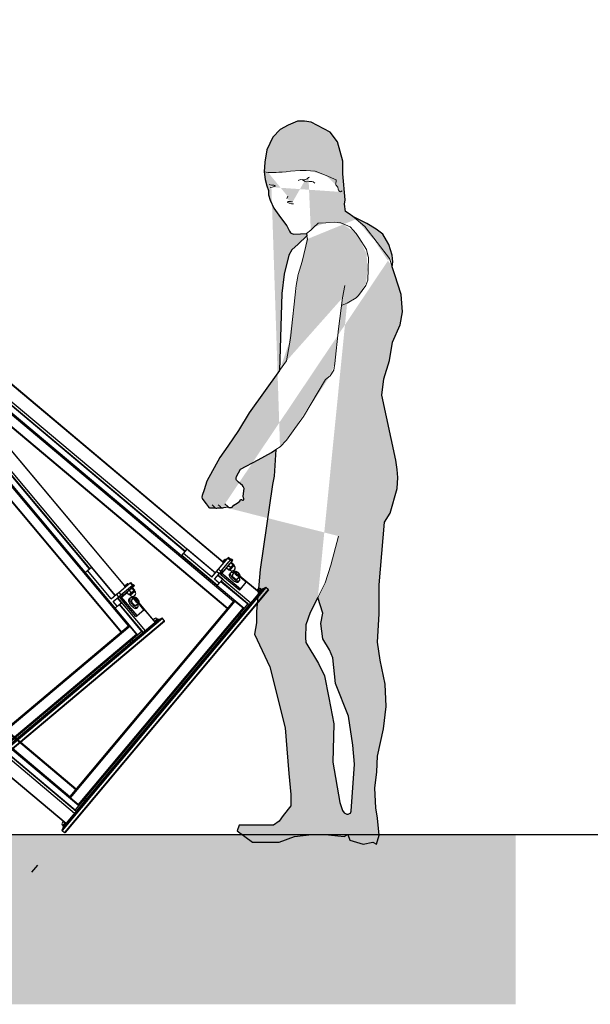
# Model space of a CAD drawing. Units: metres. Extents: x 35 to 180, y 0 to 39.
# Drawn here: x 175 to 177, y 21 to 23 of the extents above; entities that cross this region are included whole.
import ezdxf

# ---------------------------------------------------------------- set-up
doc = ezdxf.new("R2010")
doc.units = ezdxf.units.M
doc.header["$MEASUREMENT"] = 0
for name, color, linetype in [('Contornos', 4, 'Continuous'), ('DIM-COTAS', 6, 'Continuous'), ('Hatch Hº Aº', 254, 'Continuous'), ('Vista 0.05', 8, 'Continuous'), ('Vista 0.10', 7, 'Continuous'), ('Vista 0.20', 2, 'Continuous'), ('Vista 0.30', 6, 'Continuous')]:
    doc.layers.add(name, color=color, linetype=linetype)
doc.layers.add('S_Hatch255', color=253, linetype='Continuous', lineweight=5)
doc.layers.add('S_Punts', color=8, linetype='Continuous', lineweight=9)

# ---------------------------------------------------------------- blocks, each defined once
blk = doc.blocks.new('Base 30')
at = {"layer": 'Vista 0.05', "lineweight": 25}
for p, q in [((0.3742, 0.0083), (-0.3742, 0.0083)), ((0.3742, 0.001), (-0.3742, 0.001)), ((0.3734, 0.0093), (-0.3734, 0.0093)), ((0.3672, 0.011), (-0.3672, 0.011))]:
    blk.add_line(p, q, dxfattribs=at)
at = {"layer": 'Vista 0.10'}
for p, q in [((-0.3742, 0.0083), (-0.3742, 0.001)), ((-0.3672, 0.011), (-0.3734, 0.0093)), ((-0.3672, 0.012), (-0.3672, 0.011)), ((0.3672, 0.012), (-0.3672, 0.012)), ((0.3672, 0.011), (0.3672, 0.012)), ((0.3734, 0.0093), (0.3672, 0.011)), ((0.3742, 0.001), (0.3742, 0.0083))]:
    blk.add_line(p, q, dxfattribs=at)
blk.add_lwpolyline([(0.3732, 0), (-0.3732, 0)], dxfattribs=at)
for centre, start, end in [((-0.3732, 0.0083), 105, 180), ((-0.3732, 0.001), 180, 270), ((0.3732, 0.001), 270, 0), ((0.3732, 0.0083), 0, 75)]:
    blk.add_arc(centre, 0.000998, start, end, dxfattribs=at)
blk = doc.blocks.new('A$C35cc732f')
at = {"layer": 'Contornos', "lineweight": 25}
blk.add_line((0.3038, 0.0978), (0.3038, 0.2075), dxfattribs=at)
at = {"layer": 'Vista 0.05', "lineweight": 25}
for p, q in [((-0.3548, 1.9777), (-0.3548, 0.011)), ((-0.3236, 1.9777), (-0.3236, 0.011)), ((-0.3171, 1.9717), (-0.3171, 0.015)), ((-0.3168, 1.9717), (-0.3168, 0.015)), ((-0.3038, 1.9717), (-0.3038, 0.015)), ((-0.279, 1.9418), (-0.279, 0.0449)), ((-0.2778, 0.0449), (-0.2778, 1.9418)), ((0.2778, 1.914), (0.2778, 0.0449)), ((0.279, 1.9129), (0.279, 0.0449)), ((0.3168, 1.8619), (0.3168, 0.2075)), ((0.3171, 0.2075), (0.3171, 1.8619)), ((0.3177, 1.8619), (0.3177, 0.2075)), ((0.3548, 1.856), (0.3548, 0.1237)), ((0.3235, 0.1207), (0.3235, 0.2075)), ((0.3346, 0.1207), (0.3346, 0.1128)), ((0.3546, 0.1237), (0.3536, 0.1227)), ((0.3536, 0.1227), (0.3536, 0.1207)), ((0.3536, 0.1227), (0.3549, 0.1227)), ((0.3546, 0.1237), (0.3555, 0.1237)), ((0.3549, 0.1227), (0.3549, 0.1207)), ((0.3555, 0.1237), (0.3567, 0.1237)), ((0.3561, 0.1227), (0.3567, 0.1237)), ((0.3561, 0.1207), (0.3561, 0.1227)), ((0.3561, 0.1227), (0.3636, 0.1227)), ((0.3567, 0.1237), (0.3626, 0.1237)), ((0.3636, 0.1227), (0.3626, 0.1237)), ((0.3636, 0.1207), (0.3636, 0.1227)), ((0.3693, 0.1207), (0.3693, 0.1128)), ((0.3711, 0.1128), (0.3711, 0.1207)), ((0.3168, 0.0978), (0.3168, 0.015)), ((0.3171, 0.015), (0.3171, 0.0978)), ((0.3177, 0.0978), (0.3177, 0.011)), ((0.3235, 0.0978), (0.3235, 0.1128)), ((0.3323, 0.1078), (0.3287, 0.1078)), ((0.3323, 0.1078), (0.3493, 0.1078)), ((0.3332, 0.1128), (0.3332, 0.1088)), ((0.3465, 0.0933), (0.3428, 0.0933)), ((0.3528, 0.1008), (0.3501, 0.1008)), ((0.3532, 0.1005), (0.3505, 0.1005)), ((0.3505, 0.0983), (0.3655, 0.0983)), ((0.3607, 0.1008), (0.3528, 0.1008)), ((0.3655, 0.1005), (0.3532, 0.1005)), ((0.3564, 0.1015), (0.3564, 0.108)), ((0.3658, 0.1008), (0.3607, 0.1008)), ((0.365, 0.1015), (0.365, 0.108)), ((0.3709, 0.1128), (0.3709, 0.1088)), ((0.3555, 0.0839), (0.3538, 0.0816)), ((0.3538, 0.0816), (0.3538, 0.077)), ((0.3538, 0.0816), (0.3572, 0.0816)), ((0.3555, 0.0747), (0.3538, 0.077)), ((0.3538, 0.077), (0.3572, 0.077)), ((0.3548, 0.0915), (0.3548, 0.0873)), ((0.3548, 0.0714), (0.3548, 0.011)), ((0.3552, 0.0872), (0.3552, 0.0913)), ((0.3555, 0.0839), (0.3572, 0.0816)), ((0.3572, 0.077), (0.3555, 0.0747)), ((0.3572, 0.077), (0.3572, 0.0816)), ((0.3428, 0.0654), (0.3465, 0.0654)), ((0.3025, 0.0425), (-0.3025, 0.0425)), ((-0.3025, 0.0174), (-0.3025, 0.0425)), ((0.3025, 0.0425), (0.3025, 0.0174)), ((0.3025, 0.0174), (-0.3025, 0.0174)), ((0.2808, 0.015), (0.2808, 0.011)), ((0.287, 0.015), (0.287, 0.011)), ((0.3639, 0.014), (0.3552, 0.014))]:
    blk.add_line(p, q, dxfattribs=at)
at = {"layer": 'Vista 0.05'}
for p, q in [((-0.3552, 0.014), (-0.3639, 0.014)), ((-0.287, 0.011), (-0.287, 0.015)), ((-0.2808, 0.011), (-0.2808, 0.015))]:
    blk.add_line(p, q, dxfattribs=at)
at = {"layer": 'Vista 0.05', "lineweight": 25, "flags": 128}
for points in [[(0.3428, 0.0933), (0.3426, 0.0933), (0.3417, 0.093), (0.3407, 0.0924), (0.3399, 0.0914), (0.3391, 0.0901), (0.3384, 0.0886), (0.3378, 0.0868), (0.3374, 0.0848), (0.3371, 0.0827), (0.337, 0.0805), (0.337, 0.0782), (0.3371, 0.076), (0.3374, 0.0739), (0.3378, 0.0719), (0.3384, 0.0701), (0.3391, 0.0685), (0.3399, 0.0672), (0.3407, 0.0663), (0.3417, 0.0656), (0.3426, 0.0654), (0.3428, 0.0654)], [(0.3584, 0.0793), (0.3584, 0.0809), (0.3582, 0.0824), (0.3578, 0.0837), (0.3573, 0.0848), (0.3568, 0.0856), (0.3562, 0.0861), (0.3555, 0.0863), (0.3548, 0.0861), (0.3542, 0.0856), (0.3537, 0.0848), (0.3532, 0.0837), (0.3528, 0.0824), (0.3526, 0.0809), (0.3525, 0.0793), (0.3526, 0.0778), (0.3528, 0.0763), (0.3532, 0.075), (0.3537, 0.0739), (0.3542, 0.073), (0.3548, 0.0725), (0.3555, 0.0723), (0.3562, 0.0725), (0.3568, 0.073), (0.3573, 0.0739), (0.3578, 0.075), (0.3582, 0.0763), (0.3584, 0.0778), (0.3584, 0.0793)]]:
    blk.add_lwpolyline(points, dxfattribs=at)
at = {"layer": 'Vista 0.05'}
blk.add_lwpolyline([(-0.495, -0.001), (-0.4734, -0.001)], dxfattribs=at)
at = {"layer": 'Vista 0.05', "lineweight": 25}
for points, knots in [([(0.3555, 0.1237), (0.3553, 0.1234), (0.3551, 0.1231), (0.3549, 0.1228), (0.3549, 0.1227)], [0, 0, 0, 0, 0.860826, 1, 1, 1, 1]), ([(0.3528, 0.1088), (0.3525, 0.1088), (0.3513, 0.1087), (0.3502, 0.1083), (0.3493, 0.108)], [0, 0, 0, 0, 0.254081, 1, 1, 1, 1]), ([(0.3493, 0.1015), (0.3502, 0.1012), (0.3513, 0.1008), (0.3525, 0.1008), (0.3528, 0.1008)], [0, 0, 0, 0, 0.745924, 1, 1, 1, 1]), ([(0.3564, 0.108), (0.3561, 0.1081), (0.355, 0.1086), (0.3538, 0.1087), (0.3528, 0.1088)], [0, 0, 0, 0, 0.239196, 1, 1, 1, 1]), ([(0.3528, 0.1008), (0.3538, 0.1009), (0.355, 0.101), (0.3561, 0.1014), (0.3564, 0.1015)], [0, 0, 0, 0, 0.760792, 1, 1, 1, 1]), ([(0.3564, 0.108), (0.3571, 0.1082), (0.3585, 0.1087), (0.36, 0.1087), (0.3607, 0.1088)], [0, 0, 0, 0, 0.495451, 1, 1, 1, 1]), ([(0.3607, 0.1008), (0.3606, 0.1008), (0.3598, 0.1008), (0.3584, 0.1009), (0.357, 0.1013), (0.3564, 0.1015)], [0, 0, 0, 0, 0.070086, 0.530779, 1, 1, 1, 1]), ([(0.3607, 0.1088), (0.3608, 0.1088), (0.3616, 0.1088), (0.3631, 0.1086), (0.3644, 0.1082), (0.365, 0.108)], [0, 0, 0, 0, 0.070082, 0.530782, 1, 1, 1, 1]), ([(0.365, 0.1015), (0.3643, 0.1013), (0.3629, 0.1009), (0.3614, 0.1008), (0.3607, 0.1008)], [0, 0, 0, 0, 0.495461, 1, 1, 1, 1]), ([(0.365, 0.108), (0.3652, 0.1082), (0.3654, 0.1087), (0.3657, 0.1087), (0.3658, 0.1088)], [0, 0, 0, 0, 0.495454, 1, 1, 1, 1]), ([(0.3658, 0.1008), (0.3658, 0.1008), (0.3657, 0.1008), (0.3654, 0.1009), (0.3652, 0.1013), (0.365, 0.1015)], [0, 0, 0, 0, 0.070086, 0.530779, 1, 1, 1, 1]), ([(-0.3025, 0.0425), (-0.3025, 0.0428), (-0.3024, 0.0433), (-0.3021, 0.044), (-0.3016, 0.0446), (-0.301, 0.0449), (-0.3006, 0.0449), (-0.3004, 0.0449)], [0, 0, 0, 0, 0.21363, 0.427281, 0.641281, 0.856089, 1, 1, 1, 1]), ([(0.3004, 0.0449), (0.3005, 0.0449), (0.3008, 0.0449), (0.3014, 0.0447), (0.3019, 0.0442), (0.3023, 0.0436), (0.3025, 0.0429), (0.3025, 0.0426), (0.3025, 0.0425)], [0, 0, 0, 0, 0.072276, 0.28816, 0.503851, 0.7189, 0.933165, 1, 1, 1, 1]), ([(-0.3004, 0.015), (-0.3005, 0.015), (-0.3008, 0.015), (-0.3014, 0.0152), (-0.3019, 0.0156), (-0.3023, 0.0163), (-0.3025, 0.0169), (-0.3025, 0.0173), (-0.3025, 0.0174)], [0, 0, 0, 0, 0.072277, 0.288148, 0.503843, 0.718895, 0.933164, 1, 1, 1, 1]), ([(0.3025, 0.0174), (0.3025, 0.0171), (0.3024, 0.0166), (0.3021, 0.0158), (0.3016, 0.0153), (0.301, 0.015), (0.3006, 0.015), (0.3004, 0.015)], [0, 0, 0, 0, 0.213635, 0.427291, 0.641296, 0.856085, 1, 1, 1, 1])]:
    blk.add_open_spline(points, degree=3, knots=knots, dxfattribs=at)
at = {"layer": 'Vista 0.10', "lineweight": 25}
for p, q in [((0.3038, 1.9087), (0.3038, 0.015)), ((0.3038, 0.2075), (0.3107, 0.2075)), ((0.3107, 0.1207), (0.3107, 0.2075)), ((0.3107, 0.2075), (0.3235, 0.2075)), ((0.3107, 0.1207), (0.3278, 0.1207)), ((0.3278, 0.1128), (0.3278, 0.1207)), ((0.3278, 0.1207), (0.3346, 0.1207)), ((0.3346, 0.1207), (0.3693, 0.1207)), ((0.3693, 0.1207), (0.3711, 0.1207)), ((0.3038, 0.0978), (0.3107, 0.0978)), ((0.3107, 0.0978), (0.3107, 0.1128)), ((0.3107, 0.1128), (0.3278, 0.1128)), ((0.3107, 0.0978), (0.3235, 0.0978)), ((0.3346, 0.1128), (0.3278, 0.1128)), ((0.3287, 0.0509), (0.3287, 0.1078)), ((0.3323, 0.0509), (0.3323, 0.1078)), ((0.3332, 0.1088), (0.3377, 0.1088)), ((0.3346, 0.1128), (0.3639, 0.1128)), ((0.3377, 0.1088), (0.3377, 0.1128)), ((0.3709, 0.1088), (0.3377, 0.1088)), ((0.3493, 0.1015), (0.3493, 0.108)), ((0.3505, 0.1005), (0.3505, 0.0983)), ((0.3639, 0.1128), (0.3709, 0.1128)), ((0.3655, 0.0983), (0.3655, 0.1005)), ((0.3666, 0.1015), (0.3666, 0.108)), ((0.3709, 0.1128), (0.3732, 0.1128)), ((0.3732, 0.1088), (0.3709, 0.1088)), ((0.3732, 0.1088), (0.3732, 0.1128)), ((0.3546, 0.0873), (0.3465, 0.0873)), ((0.3465, 0.0713), (0.3546, 0.0713)), ((0.3534, 0.0873), (0.3534, 0.0924)), ((0.3534, 0.0509), (0.3534, 0.0713)), ((0.3287, 0.0509), (0.3323, 0.0509)), ((0.3323, 0.0509), (0.3534, 0.0509))]:
    blk.add_line(p, q, dxfattribs=at)
at = {"layer": 'Vista 0.10', "lineweight": 25, "flags": 128}
for points in [[(0.3513, 0.0873), (0.3512, 0.0877), (0.3505, 0.0894), (0.3498, 0.0908), (0.349, 0.0919), (0.3481, 0.0927), (0.3472, 0.0932), (0.3462, 0.0933), (0.3453, 0.093), (0.3444, 0.0924), (0.3435, 0.0914), (0.3427, 0.0901), (0.342, 0.0886), (0.3415, 0.0868), (0.341, 0.0848), (0.3407, 0.0827), (0.3406, 0.0805), (0.3406, 0.0782), (0.3407, 0.076), (0.341, 0.0739), (0.3415, 0.0719), (0.342, 0.0701), (0.3427, 0.0685), (0.3435, 0.0672), (0.3444, 0.0663), (0.3453, 0.0656), (0.3462, 0.0654), (0.3472, 0.0655), (0.3481, 0.0659), (0.349, 0.0667), (0.3498, 0.0678), (0.3505, 0.0693), (0.3512, 0.0709), (0.3513, 0.0713)], [(0.3465, 0.0873), (0.3459, 0.0872), (0.3452, 0.0867), (0.3446, 0.0859), (0.344, 0.0848), (0.3436, 0.0834), (0.3433, 0.0819), (0.3431, 0.0802), (0.3431, 0.0785), (0.3433, 0.0768), (0.3436, 0.0752), (0.344, 0.0738), (0.3446, 0.0727), (0.3452, 0.0719), (0.3459, 0.0714), (0.3465, 0.0713)], [(0.3546, 0.0713), (0.354, 0.0714), (0.3533, 0.0719), (0.3527, 0.0727), (0.3521, 0.0738), (0.3517, 0.0752), (0.3514, 0.0768), (0.3512, 0.0785), (0.3512, 0.0802), (0.3514, 0.0819), (0.3517, 0.0834), (0.3521, 0.0848), (0.3527, 0.0859), (0.3533, 0.0867), (0.354, 0.0872), (0.3546, 0.0873)]]:
    blk.add_lwpolyline(points, dxfattribs=at)
at = {"layer": 'Vista 0.10', "lineweight": 25}
for centre, radius, start, end in [((0.3334, 0.108), 0.00477, 92.9502, 182.6759), ((0.3332, 0.1078), 0.000954, 92.9436, 182.6791), ((0.3502, 0.1005), 0.000249, 0, 90), ((0.358, 0.0983), 0.00748, 180, 0), ((0.3657, 0.1005), 0.000249, 90, 180)]:
    blk.add_arc(centre, radius, start, end, dxfattribs=at)
for points, knots in [([(0.3501, 0.1088), (0.3501, 0.1088), (0.35, 0.1088), (0.3497, 0.1086), (0.3494, 0.1082), (0.3493, 0.108)], [0, 0, 0, 0, 0.070086, 0.530781, 1, 1, 1, 1]), ([(0.3493, 0.1015), (0.3494, 0.1013), (0.3497, 0.1009), (0.35, 0.1008), (0.3501, 0.1008)], [0, 0, 0, 0, 0.495461, 1, 1, 1, 1]), ([(0.3658, 0.1088), (0.3659, 0.1088), (0.366, 0.1088), (0.3663, 0.1086), (0.3665, 0.1082), (0.3666, 0.108)], [0, 0, 0, 0, 0.070085, 0.53078, 1, 1, 1, 1]), ([(0.3666, 0.1015), (0.3665, 0.1013), (0.3662, 0.1009), (0.366, 0.1008), (0.3658, 0.1008)], [0, 0, 0, 0, 0.495464, 1, 1, 1, 1]), ([(0.3585, 0.0793), (0.3585, 0.0796), (0.3585, 0.0804), (0.3584, 0.0817), (0.3581, 0.0832), (0.3577, 0.0845), (0.3572, 0.0856), (0.3565, 0.0865), (0.3558, 0.087), (0.3551, 0.0873), (0.3547, 0.0873), (0.3546, 0.0873)], [0, 0, 0, 0, 0.068874, 0.199889, 0.331618, 0.464684, 0.600162, 0.739264, 0.854651, 0.96077, 1, 1, 1, 1]), ([(0.3546, 0.0714), (0.3548, 0.0714), (0.3552, 0.0714), (0.3559, 0.0717), (0.3566, 0.0723), (0.3572, 0.0731), (0.3577, 0.0742), (0.3581, 0.0756), (0.3584, 0.077), (0.3585, 0.0783), (0.3585, 0.0791), (0.3585, 0.0793)], [0, 0, 0, 0, 0.069429, 0.177087, 0.288116, 0.411115, 0.544006, 0.677735, 0.809646, 0.940311, 1, 1, 1, 1])]:
    blk.add_open_spline(points, degree=3, knots=knots, dxfattribs=at)
at = {"layer": 'Vista 0.20', "lineweight": 25}
for p, q in [((-0.3552, 1.9777), (-0.3552, 0.011)), ((-0.3177, 1.9777), (-0.3177, 0.011)), ((-0.3005, 1.9418), (-0.3005, 0.0449)), ((0.3005, 1.9078), (0.3005, 0.0449)), ((0.3236, 1.8769), (0.3236, 0.1207)), ((0.3552, 0.1237), (0.3552, 1.8558)), ((0.3236, 0.1128), (0.3236, 0.011)), ((0.3552, 0.011), (0.3552, 0.0714)), ((0.3004, 0.0449), (-0.3004, 0.0449)), ((-0.3639, 0.014), (-0.3639, 0.011)), ((-0.3552, 0.019), (-0.3589, 0.019)), ((0.3171, 0.015), (-0.3171, 0.015)), ((0.3589, 0.019), (0.3552, 0.019)), ((0.3639, 0.011), (0.3639, 0.014))]:
    blk.add_line(p, q, dxfattribs=at)
for centre, start, end in [((-0.3589, 0.014), 90, 180), ((0.3589, 0.014), 0, 90)]:
    blk.add_arc(centre, 0.00499, start, end, dxfattribs=at)
at = {"layer": 'DIM-COTAS'}
blk.add_blockref('Base 30', (0, -0.001), dxfattribs=at)
blk = doc.blocks.new('Banyista-06c-flat-1')
at = {"layer": 'S_Hatch255'}
h = blk.add_hatch(color=256, dxfattribs=at)
edge = h.paths.add_edge_path(flags=16)
edge.add_line((-0.0022, 0.5235), (-0.0199, 0.4885))
edge.add_line((0.0106, 0.5645), (-0.0022, 0.5235))
edge.add_line((0.0286, 0.6336), (0.0106, 0.5645))
edge.add_line((0.0493, 1.1828), (0.0379, 1.1777))
edge.add_line((0.0707, 1.1954), (0.0493, 1.1828))
edge.add_line((0.0758, 1.2004), (0.0707, 1.1954))
edge.add_line((0.0934, 1.2244), (0.0758, 1.2004))
edge.add_line((0.0985, 1.237), (0.0934, 1.2244))
edge.add_line((0.0997, 1.289), (0.0985, 1.237))
edge.add_line((0.0947, 1.3092), (0.0997, 1.289))
edge.add_line((0.077, 1.3369), (0.0947, 1.3092))
edge.add_line((0.0707, 1.347), (0.077, 1.3369))
edge.add_line((0.0568, 1.3621), (0.0707, 1.347))
edge.add_line((0.0341, 1.3722), (0.0568, 1.3621))
edge.add_line((0.0202, 1.3735), (0.0341, 1.3722))
edge.add_line((-0.0012, 1.3722), (0.0202, 1.3735))
edge.add_line((-0.0189, 1.371), (-0.0012, 1.3722))
edge.add_line((-0.0302, 1.3609), (-0.0189, 1.371))
edge.add_line((-0.0365, 1.3546), (-0.0302, 1.3609))
edge.add_line((-0.0466, 1.347), (-0.0365, 1.3546))
edge.add_line((-0.0418, 1.4784), (-0.0393, 1.4796))
edge.add_line((-0.0449, 1.4752), (-0.0418, 1.4784))
edge.add_line((-0.0524, 1.4734), (-0.0449, 1.4752))
edge.add_line((-0.0611, 1.474), (-0.0524, 1.4734))
edge.add_line((-0.0661, 1.4715), (-0.0611, 1.474))
edge.add_line((-0.0311, 1.4682), (-0.0271, 1.4654))
edge.add_line((-0.0342, 1.4694), (-0.0311, 1.4682))
edge.add_line((-0.0403, 1.4691), (-0.0342, 1.4694))
edge.add_line((-0.0465, 1.4685), (-0.0403, 1.4691))
edge.add_line((-0.0514, 1.4697), (-0.0465, 1.4685))
edge.add_line((-0.0567, 1.4737), (-0.0514, 1.4697))
edge.add_line((-0.0817, 1.4169), (-0.0773, 1.4163))
edge.add_line((-0.0873, 1.4182), (-0.0817, 1.4169))
edge.add_line((-0.0916, 1.42), (-0.0873, 1.4182))
edge.add_line((-0.0898, 1.4219), (-0.0916, 1.42))
edge.add_line((-0.0842, 1.4219), (-0.0898, 1.4219))
edge.add_line((-0.0798, 1.4213), (-0.0842, 1.4219))
edge.add_line((-0.0929, 1.4294), (-0.091, 1.4343))
edge.add_line((-0.1374, 1.4908), (-0.1463, 1.492))
edge.add_line((-0.1335, 1.4908), (-0.1374, 1.4908))
edge.add_line((-0.125, 1.4901), (-0.1335, 1.4908))
edge.add_line((-0.1184, 1.4904), (-0.125, 1.4901))
edge.add_line((-0.1118, 1.4912), (-0.1184, 1.4904))
edge.add_line((-0.1041, 1.4916), (-0.1118, 1.4912))
edge.add_line((-0.0948, 1.4924), (-0.1041, 1.4916))
edge.add_line((-0.0847, 1.4935), (-0.0948, 1.4924))
edge.add_line((-0.0614, 1.4954), (-0.0847, 1.4935))
edge.add_line((-0.047, 1.4954), (-0.0614, 1.4954))
edge.add_line((-0.0373, 1.4943), (-0.047, 1.4954))
edge.add_line((-0.0261, 1.4935), (-0.0373, 1.4943))
edge.add_line((-0.0001, 1.4831), (-0.0261, 1.4935))
edge.add_line((0.0231, 1.473), (-0.0001, 1.4831))
edge.add_line((0.0223, 1.4614), (0.0231, 1.473))
edge.add_line((0.027, 1.4556), (0.0223, 1.4614))
edge.add_line((0.0285, 1.4509), (0.027, 1.4556))
edge.add_line((0.0297, 1.4471), (0.0285, 1.4509))
edge.add_line((0.0336, 1.4447), (0.0297, 1.4471))
edge.add_line((0.0374, 1.4471), (0.0336, 1.4447))
edge.add_line((-0.1279, 1.4558), (-0.1323, 1.4553))
edge.add_line((-0.1196, 1.458), (-0.1279, 1.4558))
edge.add_line((-0.1218, 1.4602), (-0.1196, 1.458))
edge.add_line((-0.124, 1.4608), (-0.1218, 1.4602))
edge.add_line((-0.1295, 1.4608), (-0.124, 1.4608))
edge.add_line((-0.135, 1.4619), (-0.1295, 1.4608))
edge.add_line((-0.1091, 0.844), (-0.1191, 0.8374))
edge.add_line((-0.0935, 0.8596), (-0.1091, 0.844))
edge.add_line((-0.0779, 0.8819), (-0.0935, 0.8596))
edge.add_line((-0.0534, 0.9153), (-0.0779, 0.8819))
edge.add_line((-0.002, 1.0026), (-0.0534, 0.9153))
edge.add_line((0.0091, 1.0115), (-0.002, 1.0026))
edge.add_line((0.018, 1.0249), (0.0091, 1.0115))
edge.add_line((0.0202, 1.0405), (0.018, 1.0249))
edge.add_line((0.0289, 1.1219), (0.0202, 1.0405))
edge.add_line((0.0387, 1.1953), (0.0289, 1.1219))
edge.add_line((0.0442, 1.2245), (0.0387, 1.1953))
edge.add_line((-0.0937, 1.0462), (-0.11, 1.0235))
edge.add_line((-0.0842, 1.1002), (-0.0937, 1.0462))
edge.add_line((-0.0709, 1.2244), (-0.0842, 1.1002))
edge.add_line((-0.0664, 1.2498), (-0.0709, 1.2244))
edge.add_line((-0.0565, 1.2807), (-0.0664, 1.2498))
edge.add_line((-0.0443, 1.3337), (-0.0565, 1.2807))
edge.add_line((-0.0456, 1.3412), (-0.0443, 1.3337))
edge.add_line((0.0708, 1.3806), (0.0626, 1.3869))
edge.add_line((0.091, 1.363), (0.0708, 1.3806))
edge.add_line((0.1489, 1.2875), (0.091, 1.363))
edge.add_line((0.1553, 1.2684), (0.1489, 1.2875))
edge.add_line((-0.239, 0.7095), (-0.2317, 0.7023))
edge.add_line((-0.2638, 0.7015), (-0.2629, 0.7006))
edge.add_line((-0.2691, 0.7074), (-0.2638, 0.7015))
edge.add_line((-0.2487, 0.7018), (-0.2468, 0.7003))
edge.add_line((-0.2507, 0.7043), (-0.2487, 0.7018))
edge.add_line((-0.2551, 0.7074), (-0.2507, 0.7043))
h.paths.add_polyline_path([(0.057, -0.0195), (0.0584, -0.0151), (0.0665, 0.0961), (0.0624, 0.1406), (0.0523, 0.2093), (0.0219, 0.2862), (0.0159, 0.3468), (0.0078, 0.365), (-0.0084, 0.3913), (-0.0125, 0.4277), (-0.0084, 0.452), (-0.0199, 0.4885), (-0.0377, 0.4535), (-0.0478, 0.4245), (-0.0491, 0.3941), (-0.0478, 0.3828), (-0.0185, 0.3327), (-0.0044, 0.3044), (0.0058, 0.2518), (0.0179, 0.1911), (0.0159, 0.1002), (0.0321, 0.0051), (0.0381, -0.0131), (0.0422, -0.0191), (0.0486, -0.022), (0.0521, -0.022), (0.055, -0.0207)], flags=16)
h.paths.add_polyline_path([(-0.2413, 0.7009), (-0.2317, 0.7023), (-0.229, 0.701), (-0.2244, 0.7011), (-0.2221, 0.7018), (-0.2181, 0.706), (-0.2105, 0.7114), (-0.2037, 0.7157), (-0.2025, 0.7194), (-0.2003, 0.7194), (-0.1992, 0.719), (-0.1976, 0.718), (-0.1957, 0.7178), (-0.1945, 0.719), (-0.1943, 0.7211), (-0.1954, 0.7239), (-0.1959, 0.7272), (-0.194, 0.7453), (-0.1943, 0.7475), (-0.1957, 0.7505), (-0.1976, 0.7529), (-0.207, 0.7609), (-0.2117, 0.7649), (-0.2126, 0.7665), (-0.2124, 0.7703), (-0.2119, 0.7738), (-0.2021, 0.7914), (-0.1604, 0.8129), (-0.1292, 0.8307), (-0.1191, 0.8374), (-0.1225, 0.775), (-0.1269, 0.755), (-0.1559, 0.5549), (-0.1649, 0.456), (-0.1649, 0.429), (-0.1694, 0.402), (-0.1334, 0.3256), (-0.0973, 0.1816), (-0.0928, 0.1322), (-0.0883, 0.0737), (-0.0838, 0.0242), (-0.0838, -0.0028), (-0.1018, -0.0253), (-0.1109, -0.0388), (-0.1244, -0.0478), (-0.1424, -0.0478), (-0.1739, -0.0478), (-0.2054, -0.0478), (-0.2099, -0.0612), (-0.1739, -0.0882), (-0.1604, -0.0882), (-0.1109, -0.0882), (-0.0748, -0.0747), (-0.0343, -0.0702), (-0.0028, -0.0702), (0.0422, -0.0747), (0.0512, -0.0702), (0.0557, -0.0837), (0.0872, -0.0927), (0.1097, -0.0882), (0.1187, -0.0927), (0.1251, -0.0717), (0.1211, -0.0313), (0.117, -0.007), (0.115, 0.0395), (0.1191, 0.0779), (0.1211, 0.1143), (0.1353, 0.179), (0.1413, 0.2316), (0.1393, 0.2841), (0.1272, 0.3408), (0.1211, 0.3832), (0.1251, 0.4499), (0.1251, 0.5187), (0.1373, 0.6663), (0.1511, 0.6877), (0.1671, 0.7456), (0.1691, 0.7716), (0.1671, 0.7905), (0.1641, 0.8125), (0.131, 0.9658), (0.1362, 1.0041), (0.1489, 1.0475), (0.1566, 1.0909), (0.1745, 1.1317), (0.1796, 1.1624), (0.177, 1.2032), (0.1617, 1.2492), (0.1553, 1.2684), (0.157, 1.28), (0.1556, 1.2953), (0.1475, 1.3211), (0.1425, 1.3304), (0.1334, 1.3455), (0.1175, 1.3571), (0.0954, 1.3699), (0.0626, 1.3869), (0.0544, 1.3932), (0.0456, 1.3983), (0.043, 1.4159), (0.0443, 1.426), (0.0392, 1.487), (0.0392, 1.5172), (0.0266, 1.5626), (0.0089, 1.5853), (-0.0353, 1.6092), (-0.0517, 1.6118), (-0.0681, 1.6118), (-0.0895, 1.6017), (-0.1085, 1.5916), (-0.1261, 1.5739), (-0.14, 1.5437), (-0.145, 1.5147), (-0.1463, 1.492), (-0.1438, 1.4743), (-0.14, 1.4592), (-0.1362, 1.4479), (-0.1362, 1.4378), (-0.1324, 1.4252), (-0.1236, 1.4063), (-0.1122, 1.3899), (-0.1034, 1.3785), (-0.0933, 1.3647), (-0.087, 1.3521), (-0.0841, 1.3483), (-0.081, 1.347), (-0.0767, 1.3452), (-0.0605, 1.3458), (-0.0466, 1.347), (-0.0456, 1.3412), (-0.066, 1.3213), (-0.0808, 1.3083), (-0.0886, 1.2956), (-0.0993, 1.2505), (-0.1045, 1.2053), (-0.11, 1.0235), (-0.1816, 0.9237), (-0.2069, 0.882), (-0.2321, 0.8454), (-0.2511, 0.819), (-0.2817, 0.7631), (-0.288, 0.7423), (-0.2928, 0.729), (-0.2937, 0.7252), (-0.2928, 0.7219), (-0.2909, 0.7195), (-0.2835, 0.7095), (-0.2787, 0.703), (-0.277, 0.701), (-0.2757, 0.7002), (-0.2737, 0.6997), (-0.2679, 0.7001), (-0.2627, 0.7004), (-0.2624, 0.7001), (-0.2605, 0.6992), (-0.2584, 0.6992), (-0.2555, 0.6997), (-0.2468, 0.7003), (-0.2436, 0.7001)])
at = {"color": 8, "flags": 128}
for points in [[(-0.2317, 0.7023), (-0.229, 0.701), (-0.2244, 0.7011), (-0.2221, 0.7018), (-0.2181, 0.706), (-0.2105, 0.7114), (-0.2037, 0.7157), (-0.2025, 0.7194), (-0.2003, 0.7194), (-0.1992, 0.719), (-0.1976, 0.718), (-0.1957, 0.7178), (-0.1945, 0.719), (-0.1943, 0.7211), (-0.1954, 0.7239), (-0.1959, 0.7272), (-0.194, 0.7453), (-0.1943, 0.7475), (-0.1957, 0.7505), (-0.1976, 0.7529), (-0.207, 0.7609), (-0.2117, 0.7649), (-0.2126, 0.7665), (-0.2124, 0.7703), (-0.2119, 0.7738), (-0.2021, 0.7914), (-0.1604, 0.8129), (-0.1292, 0.8307), (-0.1191, 0.8374), (-0.1225, 0.775), (-0.1269, 0.755), (-0.1559, 0.5549), (-0.1649, 0.456), (-0.1649, 0.429), (-0.1694, 0.402), (-0.1334, 0.3256), (-0.0973, 0.1816), (-0.0928, 0.1322), (-0.0883, 0.0737), (-0.0838, 0.0242), (-0.0838, -0.0028), (-0.1018, -0.0253), (-0.1109, -0.0388), (-0.1244, -0.0478), (-0.1424, -0.0478), (-0.1739, -0.0478), (-0.2054, -0.0478), (-0.2099, -0.0612), (-0.1739, -0.0882), (-0.1604, -0.0882), (-0.1109, -0.0882), (-0.0748, -0.0747), (-0.0343, -0.0702), (-0.0028, -0.0702), (0.0422, -0.0747), (0.0512, -0.0702), (0.0557, -0.0837), (0.0872, -0.0927), (0.1097, -0.0882), (0.1187, -0.0927), (0.1251, -0.0717), (0.1211, -0.0313), (0.117, -0.007), (0.115, 0.0395), (0.1191, 0.0779), (0.1211, 0.1143), (0.1353, 0.179), (0.1413, 0.2316), (0.1393, 0.2841), (0.1272, 0.3408), (0.1211, 0.3832), (0.1251, 0.4499), (0.1251, 0.5187), (0.1373, 0.6663), (0.1511, 0.6877), (0.1671, 0.7456), (0.1691, 0.7716), (0.1671, 0.7905), (0.1641, 0.8125), (0.131, 0.9658), (0.1362, 1.0041), (0.1489, 1.0475), (0.1566, 1.0909), (0.1745, 1.1317), (0.1796, 1.1624), (0.177, 1.2032), (0.1617, 1.2492), (0.1553, 1.2684), (0.157, 1.28), (0.1556, 1.2953), (0.1475, 1.3211), (0.1425, 1.3304), (0.1334, 1.3455), (0.1175, 1.3571), (0.1175, 1.3571), (0.1175, 1.3571), (0.0954, 1.3699), (0.0626, 1.3869), (0.0544, 1.3932), (0.0456, 1.3983), (0.043, 1.4159), (0.0443, 1.426), (0.0392, 1.487), (0.0392, 1.5172), (0.0266, 1.5626), (0.0089, 1.5853), (-0.0353, 1.6092), (-0.0517, 1.6118), (-0.0681, 1.6118), (-0.0895, 1.6017), (-0.1085, 1.5916), (-0.1261, 1.5739), (-0.14, 1.5437), (-0.145, 1.5147), (-0.1463, 1.492), (-0.1438, 1.4743), (-0.14, 1.4592), (-0.1362, 1.4479), (-0.1362, 1.4378), (-0.1324, 1.4252), (-0.1236, 1.4063), (-0.1122, 1.3899), (-0.1034, 1.3785), (-0.0933, 1.3647), (-0.087, 1.3521), (-0.0841, 1.3483), (-0.081, 1.347), (-0.0767, 1.3452), (-0.0605, 1.3458), (-0.0466, 1.347), (-0.0456, 1.3412), (-0.066, 1.3213), (-0.0808, 1.3083), (-0.0886, 1.2956), (-0.0993, 1.2505), (-0.1045, 1.2053), (-0.11, 1.0235), (-0.1816, 0.9237), (-0.2069, 0.882), (-0.2321, 0.8454), (-0.2511, 0.819), (-0.2817, 0.7631), (-0.288, 0.7423), (-0.2928, 0.729), (-0.2937, 0.7252), (-0.2928, 0.7219), (-0.2909, 0.7195), (-0.2835, 0.7095), (-0.2787, 0.703), (-0.277, 0.701), (-0.2757, 0.7002), (-0.2737, 0.6997), (-0.2679, 0.7001), (-0.2679, 0.7001), (-0.2627, 0.7004), (-0.2624, 0.7001), (-0.2605, 0.6992), (-0.2584, 0.6992), (-0.2555, 0.6997), (-0.2468, 0.7003), (-0.2436, 0.7001), (-0.2413, 0.7009), (-0.2317, 0.7023)], [(0.0584, -0.0151), (0.0665, 0.0961), (0.0624, 0.1406), (0.0523, 0.2093), (0.0219, 0.2862), (0.0159, 0.3468), (0.0078, 0.365), (-0.0084, 0.3913), (-0.0125, 0.4277), (-0.0084, 0.452), (-0.0199, 0.4885), (-0.0377, 0.4535), (-0.0478, 0.4245), (-0.0491, 0.3941), (-0.0478, 0.3828), (-0.0185, 0.3327), (-0.0044, 0.3044), (0.0058, 0.2518), (0.0179, 0.1911), (0.0159, 0.1002), (0.0321, 0.0051), (0.0381, -0.0131), (0.0422, -0.0191), (0.0486, -0.022), (0.0521, -0.022), (0.055, -0.0207), (0.057, -0.0195), (0.0584, -0.0151)]]:
    blk.add_lwpolyline(points, close=True, dxfattribs=at)
at = {"layer": 'S_Punts', "flags": 128}
for points in [[(0.0374, 1.4471), (0.0336, 1.4447), (0.0297, 1.4471), (0.0285, 1.4509), (0.027, 1.4556), (0.0223, 1.4614), (0.0231, 1.473), (-0.0001, 1.4831), (-0.0261, 1.4935), (-0.0373, 1.4943), (-0.047, 1.4954), (-0.0614, 1.4954), (-0.0847, 1.4935), (-0.0948, 1.4924), (-0.1041, 1.4916), (-0.1118, 1.4912), (-0.1184, 1.4904), (-0.125, 1.4901), (-0.1335, 1.4908), (-0.1374, 1.4908), (-0.1463, 1.492)], [(-0.0661, 1.4715), (-0.0611, 1.474), (-0.0524, 1.4734), (-0.0449, 1.4752), (-0.0418, 1.4784), (-0.0393, 1.4796)], [(-0.0567, 1.4737), (-0.0514, 1.4697), (-0.0465, 1.4685), (-0.0403, 1.4691), (-0.0342, 1.4694), (-0.0311, 1.4682), (-0.0271, 1.4654)], [(-0.135, 1.4619), (-0.1295, 1.4608), (-0.124, 1.4608), (-0.1218, 1.4602), (-0.1196, 1.458), (-0.1279, 1.4558), (-0.1323, 1.4553)], [(-0.0929, 1.4294), (-0.091, 1.4343)], [(-0.0798, 1.4213), (-0.0842, 1.4219), (-0.0898, 1.4219), (-0.0916, 1.42), (-0.0873, 1.4182), (-0.0817, 1.4169), (-0.0773, 1.4163)], [(-0.0466, 1.347), (-0.0365, 1.3546), (-0.0302, 1.3609), (-0.0189, 1.371), (-0.0012, 1.3722), (0.0202, 1.3735), (0.0341, 1.3722), (0.0568, 1.3621), (0.0707, 1.347), (0.077, 1.3369), (0.0947, 1.3092), (0.0997, 1.289), (0.0985, 1.237), (0.0934, 1.2244), (0.0758, 1.2004), (0.0707, 1.1954), (0.0493, 1.1828), (0.0379, 1.1777)], [(0.1553, 1.2684), (0.1489, 1.2875), (0.091, 1.363), (0.0708, 1.3806), (0.0626, 1.3869)], [(-0.0456, 1.3412), (-0.0443, 1.3337), (-0.0565, 1.2807), (-0.0664, 1.2498), (-0.0709, 1.2244), (-0.0842, 1.1002), (-0.0937, 1.0462), (-0.11, 1.0235)], [(0.0442, 1.2245), (0.0387, 1.1953), (0.0289, 1.1219), (0.0202, 1.0405), (0.018, 1.0249), (0.0091, 1.0115), (-0.002, 1.0026), (-0.0534, 0.9153), (-0.0779, 0.8819), (-0.0935, 0.8596), (-0.1091, 0.844), (-0.1191, 0.8374)], [(-0.2691, 0.7074), (-0.2638, 0.7015), (-0.2629, 0.7006)], [(-0.2551, 0.7074), (-0.2507, 0.7043), (-0.2487, 0.7018), (-0.2468, 0.7003)], [(-0.239, 0.7095), (-0.2317, 0.7023)], [(0.0286, 0.6336), (0.0106, 0.5645), (-0.0022, 0.5235), (-0.0199, 0.4885)]]:
    blk.add_lwpolyline(points, dxfattribs=at)

msp = doc.modelspace()

# ---------------------------------------------------------------- hatches: boundary and pattern name
at = {"layer": 'Hatch Hº Aº'}
msp.add_hatch(color=256, dxfattribs=at).paths.add_polyline_path([(176.4917, 20.9729), (171.9892, 20.9729), (171.9892, 20.5729), (176.4917, 20.5729)])

# ---------------------------------------------------------------- linework, layer by layer
at = {"layer": 'Vista 0.30'}
for points in [[(169.5428, 20.9729), (179.5428, 20.9729)], [(174.9685, 20.9729), (179.5428, 20.9729)]]:
    msp.add_lwpolyline(points, dxfattribs=at)

# ---------------------------------------------------------------- block references
at = {"layer": 'DIM-COTAS'}
for p, rotation in [((175.3764, 21.2365), 40.00000000000001), ((175.6673, 21.2644), 50)]:
    msp.add_blockref('A$C35cc732f', p, dxfattribs=dict(at, rotation=rotation))
msp.add_blockref('Banyista-06c-flat-1', (176.0445, 21.0432), dxfattribs=at)

doc.saveas('drawing.dxf')
